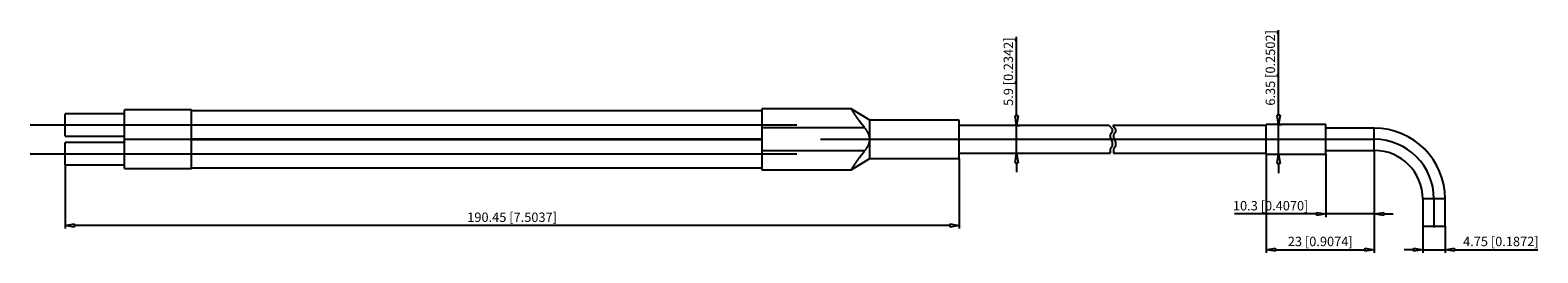
# Model space of a CAD drawing. Extents: x -264.6 to -200.4, y 144.3 to 153.8.
import ezdxf

# ---------------------------------------------------------------- set-up
doc = ezdxf.new("R2010")
doc.units = 0
doc.header["$LTSCALE"] = 0.25
doc.layers.get('0').update_dxf_attribs({"linetype": 'CONTINUOUS'})
doc.layers.add('BEM', color=3, linetype='CONTINUOUS')
doc.styles.get("Standard").update_dxf_attribs({"font": 'isocp.shx', "oblique": 15})

# ---------------------------------------------------------------- blocks, each defined once
blk = doc.blocks.new('_ClosedBlank')
at = {"layer": 'BEM', "color": 0, "lineweight": -2}
for p, q in [((-1, 0.17), (0, 0)), ((-1, 0.17), (-1, -0.17)), ((0, 0), (-1, -0.17))]:
    blk.add_line(p, q, dxfattribs=at)

msp = doc.modelspace()

# ---------------------------------------------------------------- linework, layer by layer
for p, q in [((-222.56, 150.126), (-222.56, 153.498)), ((-211.399, 150.166), (-211.399, 153.778)), ((-257.709, 150.38), (-260.553, 150.38)), ((-260.553, 147.883), (-260.553, 150.38)), ((-257.709, 147.883), (-257.709, 150.38)), ((-233.411, 150.339), (-257.709, 150.339)), ((-229.6, 150.435), (-233.411, 150.435)), ((-233.411, 150.435), (-233.411, 147.827)), ((-228.814, 149.944), (-229.6, 150.435)), ((-229.599, 150.435), (-229.6, 150.435)), ((-229.6, 150.435), (-229.6, 150.435)), ((-229.6, 150.435), (-229.6, 150.435)), ((-229.599, 150.434), (-229.599, 150.435)), ((-229.599, 150.435), (-229.599, 150.435)), ((-229.598, 150.433), (-229.599, 150.434)), ((-229.598, 150.432), (-229.598, 150.433)), ((-229.597, 150.431), (-229.598, 150.432)), ((-229.596, 150.43), (-229.597, 150.431)), ((-229.595, 150.428), (-229.596, 150.43)), ((-229.595, 150.427), (-229.595, 150.428)), ((-229.594, 150.426), (-229.595, 150.427)), ((-229.593, 150.424), (-229.594, 150.426)), ((-229.591, 150.421), (-229.593, 150.424)), ((-229.59, 150.419), (-229.591, 150.421)), ((-229.588, 150.416), (-229.59, 150.419)), ((-229.586, 150.413), (-229.588, 150.416)), ((-229.585, 150.411), (-229.586, 150.413)), ((-229.584, 150.41), (-229.585, 150.411)), ((-229.582, 150.406), (-229.584, 150.41)), ((-229.58, 150.403), (-229.582, 150.406)), ((-229.579, 150.401), (-229.58, 150.403)), ((-229.577, 150.399), (-229.579, 150.401)), ((-229.575, 150.395), (-229.577, 150.399)), ((-229.572, 150.391), (-229.575, 150.395)), ((-229.571, 150.388), (-229.572, 150.391)), ((-229.57, 150.386), (-229.571, 150.388)), ((-229.567, 150.381), (-229.57, 150.386)), ((-229.564, 150.377), (-229.567, 150.381)), ((-229.561, 150.372), (-229.564, 150.377)), ((-229.558, 150.367), (-229.561, 150.372)), ((-229.554, 150.361), (-229.558, 150.367)), ((-229.553, 150.359), (-229.554, 150.361)), ((-229.551, 150.356), (-229.553, 150.359)), ((-229.548, 150.35), (-229.551, 150.356)), ((-229.544, 150.344), (-229.548, 150.35)), ((-229.54, 150.339), (-229.544, 150.344)), ((-229.537, 150.333), (-229.54, 150.339)), ((-229.533, 150.327), (-229.537, 150.333)), ((-229.531, 150.324), (-229.533, 150.327)), ((-229.529, 150.32), (-229.531, 150.324)), ((-229.525, 150.314), (-229.529, 150.32)), ((-229.521, 150.308), (-229.525, 150.314)), ((-229.517, 150.301), (-229.521, 150.308)), ((-229.513, 150.294), (-229.517, 150.301)), ((-229.508, 150.287), (-229.513, 150.294)), ((-229.506, 150.284), (-229.508, 150.287)), ((-229.504, 150.28), (-229.506, 150.284)), ((-229.499, 150.273), (-229.504, 150.28)), ((-264.578, 149.745), (-231.927, 149.745)), ((-260.553, 150.22), (-263.093, 150.22)), ((-263.093, 149.27), (-263.093, 150.22)), ((-229.494, 150.265), (-229.499, 150.273)), ((-229.49, 150.258), (-229.494, 150.265)), ((-229.485, 150.25), (-229.49, 150.258)), ((-229.479, 150.242), (-229.485, 150.25)), ((-229.477, 150.238), (-229.479, 150.242)), ((-229.474, 150.234), (-229.477, 150.238)), ((-229.469, 150.226), (-229.474, 150.234)), ((-229.464, 150.217), (-229.469, 150.226)), ((-229.458, 150.209), (-229.464, 150.217)), ((-229.452, 150.2), (-229.458, 150.209)), ((-229.447, 150.191), (-229.452, 150.2)), ((-229.444, 150.187), (-229.447, 150.191)), ((-229.441, 150.183), (-229.444, 150.187)), ((-229.435, 150.174), (-229.441, 150.183)), ((-229.429, 150.164), (-229.435, 150.174)), ((-229.426, 150.16), (-229.429, 150.164)), ((-229.423, 150.155), (-229.426, 150.16)), ((-229.417, 150.146), (-229.423, 150.155)), ((-229.411, 150.137), (-229.417, 150.146)), ((-229.408, 150.132), (-229.411, 150.137)), ((-229.404, 150.127), (-229.408, 150.132)), ((-229.398, 150.118), (-229.404, 150.127)), ((-229.392, 150.108), (-229.398, 150.118)), ((-229.385, 150.099), (-229.392, 150.108)), ((-229.379, 150.089), (-229.385, 150.099)), ((-229.372, 150.079), (-229.379, 150.089)), ((-229.369, 150.075), (-229.372, 150.079)), ((-229.366, 150.07), (-229.369, 150.075)), ((-229.359, 150.06), (-229.366, 150.07)), ((-229.352, 150.05), (-229.359, 150.06)), ((-229.346, 150.041), (-229.352, 150.05)), ((-229.339, 150.031), (-229.346, 150.041)), ((-229.332, 150.021), (-229.339, 150.031)), ((-229.329, 150.016), (-229.332, 150.021)), ((-229.326, 150.012), (-229.329, 150.016)), ((-229.319, 150.002), (-229.326, 150.012)), ((-229.312, 149.992), (-229.319, 150.002)), ((-229.306, 149.983), (-229.312, 149.992)), ((-229.299, 149.973), (-229.306, 149.983)), ((-229.292, 149.963), (-229.299, 149.973)), ((-229.289, 149.959), (-229.292, 149.963)), ((-229.285, 149.954), (-229.289, 149.959)), ((-229.278, 149.944), (-229.285, 149.954)), ((-229.271, 149.934), (-229.278, 149.944)), ((-229.246, 149.9), (-229.271, 149.934)), ((-229.202, 149.839), (-229.246, 149.9)), ((-229.179, 149.809), (-229.202, 149.839)), ((-229.155, 149.778), (-229.179, 149.809)), ((-229.107, 149.716), (-229.155, 149.778)), ((-229.058, 149.654), (-229.107, 149.716)), ((-229.032, 149.623), (-229.058, 149.654)), ((-225.004, 149.944), (-228.814, 149.944)), ((-228.814, 148.319), (-228.814, 149.944)), ((-225.004, 148.319), (-225.004, 149.944)), ((-218.611, 149.726), (-225.004, 149.726)), ((-222.576, 149.726), (-222.428, 149.726)), ((-222.56, 148.537), (-222.56, 149.726)), ((-218.611, 149.726), (-218.49, 149.583)), ((-211.929, 149.726), (-218.466, 149.726)), ((-218.466, 149.726), (-218.344, 149.583)), ((-209.389, 149.766), (-211.929, 149.766)), ((-211.929, 148.496), (-211.929, 149.766)), ((-211.399, 149.766), (-211.267, 149.766)), ((-211.399, 148.496), (-211.399, 149.766)), ((-209.389, 148.496), (-209.389, 149.766)), ((-263.093, 149.27), (-260.553, 149.27)), ((-260.553, 148.993), (-263.093, 148.993)), ((-263.093, 148.043), (-263.093, 148.993)), ((-260.553, 149.131), (-257.709, 149.131)), ((-257.709, 149.151), (-233.411, 149.151)), ((-233.411, 149.112), (-257.709, 149.112)), ((-229.032, 149.623), (-233.411, 149.623)), ((-230.914, 149.131), (-207.323, 149.131)), ((-229.021, 149.61), (-229.032, 149.623)), ((-229.001, 149.584), (-229.021, 149.61)), ((-228.981, 149.558), (-229.001, 149.584)), ((-228.971, 149.545), (-228.981, 149.558)), ((-228.962, 149.532), (-228.971, 149.545)), ((-228.944, 149.507), (-228.962, 149.532)), ((-228.928, 149.482), (-228.944, 149.507)), ((-228.912, 149.456), (-228.928, 149.482)), ((-228.898, 149.431), (-228.912, 149.456)), ((-228.885, 149.406), (-228.898, 149.431)), ((-228.878, 149.394), (-228.885, 149.406)), ((-228.872, 149.381), (-228.878, 149.394)), ((-228.861, 149.356), (-228.872, 149.381)), ((-228.851, 149.332), (-228.861, 149.356)), ((-228.842, 149.307), (-228.851, 149.332)), ((-228.834, 149.282), (-228.842, 149.307)), ((-228.828, 149.257), (-228.834, 149.282)), ((-228.834, 148.981), (-228.828, 149.006)), ((-228.825, 149.244), (-228.828, 149.257)), ((-228.828, 149.006), (-228.825, 149.019)), ((-228.822, 149.231), (-228.825, 149.244)), ((-228.825, 149.019), (-228.822, 149.032)), ((-228.818, 149.206), (-228.822, 149.231)), ((-228.822, 149.032), (-228.818, 149.057)), ((-228.815, 149.18), (-228.818, 149.206)), ((-228.818, 149.057), (-228.815, 149.083)), ((-228.814, 149.167), (-228.815, 149.18)), ((-228.815, 149.083), (-228.814, 149.095)), ((-218.49, 149.432), (-218.581, 149.324)), ((-218.581, 149.324), (-218.581, 149.23)), ((-218.581, 149.23), (-218.491, 149.008)), ((-218.491, 149.008), (-218.491, 148.83)), ((-218.49, 149.583), (-218.49, 149.432)), ((-218.344, 149.432), (-218.436, 149.324)), ((-218.436, 149.324), (-218.436, 149.23)), ((-218.436, 149.23), (-218.345, 149.008)), ((-218.345, 149.008), (-218.345, 148.83)), ((-218.344, 149.583), (-218.344, 149.432)), ((-207.323, 149.606), (-209.389, 149.606)), ((-207.323, 148.656), (-207.323, 149.606)), ((-264.578, 148.518), (-231.927, 148.518)), ((-229.032, 148.639), (-233.411, 148.639)), ((-229.271, 148.329), (-229.246, 148.363)), ((-229.246, 148.363), (-229.202, 148.424)), ((-229.202, 148.424), (-229.179, 148.454)), ((-229.179, 148.454), (-229.155, 148.485)), ((-229.155, 148.485), (-229.107, 148.547)), ((-229.107, 148.547), (-229.058, 148.609)), ((-229.058, 148.609), (-229.032, 148.639)), ((-229.032, 148.639), (-229.021, 148.653)), ((-229.021, 148.653), (-229.001, 148.679)), ((-229.001, 148.679), (-228.981, 148.705)), ((-228.981, 148.705), (-228.971, 148.718)), ((-228.971, 148.718), (-228.962, 148.73)), ((-228.962, 148.73), (-228.944, 148.756)), ((-228.944, 148.756), (-228.928, 148.781)), ((-228.928, 148.781), (-228.912, 148.807)), ((-228.912, 148.807), (-228.898, 148.832)), ((-228.898, 148.832), (-228.885, 148.857)), ((-228.885, 148.857), (-228.878, 148.869)), ((-228.878, 148.869), (-228.872, 148.882)), ((-228.872, 148.882), (-228.861, 148.906)), ((-228.861, 148.906), (-228.851, 148.931)), ((-228.851, 148.931), (-228.842, 148.956)), ((-228.842, 148.956), (-228.834, 148.981)), ((-225.004, 148.537), (-218.578, 148.537)), ((-222.576, 148.537), (-222.428, 148.537)), ((-218.491, 148.83), (-218.578, 148.706)), ((-218.578, 148.706), (-218.578, 148.619)), ((-218.578, 148.619), (-218.578, 148.537)), ((-218.345, 148.83), (-218.433, 148.706)), ((-218.433, 148.706), (-218.433, 148.619)), ((-218.433, 148.619), (-218.433, 148.537)), ((-218.433, 148.537), (-211.929, 148.537)), ((-211.929, 148.496), (-209.389, 148.496)), ((-211.929, 148.496), (-211.929, 144.299)), ((-211.399, 148.496), (-211.267, 148.496)), ((-209.389, 148.656), (-207.323, 148.656)), ((-209.389, 148.496), (-209.389, 145.821)), ((-207.323, 148.656), (-207.323, 144.299)), ((-207.323, 148.656), (-207.323, 145.821)), ((-263.093, 148.043), (-260.553, 148.043)), ((-263.093, 148.043), (-263.093, 145.33)), ((-260.553, 147.883), (-257.709, 147.883)), ((-257.709, 147.924), (-233.411, 147.924)), ((-233.411, 147.827), (-229.6, 147.827)), ((-229.6, 147.827), (-228.814, 148.319)), ((-229.6, 147.827), (-229.6, 147.828)), ((-229.6, 147.828), (-229.599, 147.828)), ((-229.6, 147.827), (-229.6, 147.827)), ((-229.599, 147.828), (-229.599, 147.829)), ((-229.599, 147.829), (-229.598, 147.829)), ((-229.599, 147.828), (-229.599, 147.828)), ((-229.598, 147.831), (-229.597, 147.832)), ((-229.598, 147.829), (-229.598, 147.831)), ((-229.597, 147.832), (-229.596, 147.833)), ((-229.596, 147.833), (-229.595, 147.835)), ((-229.595, 147.836), (-229.594, 147.837)), ((-229.595, 147.835), (-229.595, 147.836)), ((-229.594, 147.837), (-229.593, 147.839)), ((-229.593, 147.839), (-229.591, 147.841)), ((-229.591, 147.841), (-229.59, 147.844)), ((-229.59, 147.844), (-229.588, 147.847)), ((-229.588, 147.847), (-229.586, 147.85)), ((-229.586, 147.85), (-229.585, 147.851)), ((-229.585, 147.851), (-229.584, 147.853)), ((-229.584, 147.853), (-229.582, 147.856)), ((-229.582, 147.856), (-229.58, 147.86)), ((-229.58, 147.86), (-229.579, 147.862)), ((-229.579, 147.862), (-229.577, 147.864)), ((-229.577, 147.864), (-229.575, 147.868)), ((-229.575, 147.868), (-229.572, 147.872)), ((-229.572, 147.872), (-229.571, 147.875)), ((-229.571, 147.875), (-229.57, 147.877)), ((-229.57, 147.877), (-229.567, 147.881)), ((-229.567, 147.881), (-229.564, 147.886)), ((-229.564, 147.886), (-229.561, 147.891)), ((-229.561, 147.891), (-229.558, 147.896)), ((-229.558, 147.896), (-229.554, 147.902)), ((-229.554, 147.902), (-229.553, 147.904)), ((-229.553, 147.904), (-229.551, 147.907)), ((-229.551, 147.907), (-229.548, 147.913)), ((-229.548, 147.913), (-229.544, 147.918)), ((-229.544, 147.918), (-229.54, 147.924)), ((-229.54, 147.924), (-229.537, 147.93)), ((-229.537, 147.93), (-229.533, 147.936)), ((-229.533, 147.936), (-229.531, 147.939)), ((-229.531, 147.939), (-229.529, 147.942)), ((-229.529, 147.942), (-229.525, 147.949)), ((-229.525, 147.949), (-229.521, 147.955)), ((-229.521, 147.955), (-229.517, 147.962)), ((-229.517, 147.962), (-229.513, 147.968)), ((-229.513, 147.968), (-229.508, 147.975)), ((-229.508, 147.975), (-229.506, 147.979)), ((-229.506, 147.979), (-229.504, 147.983)), ((-229.504, 147.983), (-229.499, 147.99)), ((-229.499, 147.99), (-229.494, 147.997)), ((-229.494, 147.997), (-229.49, 148.005)), ((-229.49, 148.005), (-229.485, 148.013)), ((-229.485, 148.013), (-229.479, 148.021)), ((-229.479, 148.021), (-229.477, 148.025)), ((-229.477, 148.025), (-229.474, 148.029)), ((-229.474, 148.029), (-229.469, 148.037)), ((-229.469, 148.037), (-229.464, 148.046)), ((-229.464, 148.046), (-229.458, 148.054)), ((-229.458, 148.054), (-229.452, 148.063)), ((-229.452, 148.063), (-229.447, 148.071)), ((-229.447, 148.071), (-229.444, 148.076)), ((-229.444, 148.076), (-229.441, 148.08)), ((-229.441, 148.08), (-229.435, 148.089)), ((-229.435, 148.089), (-229.429, 148.098)), ((-229.429, 148.098), (-229.426, 148.103)), ((-229.426, 148.103), (-229.423, 148.108)), ((-229.423, 148.108), (-229.417, 148.117)), ((-229.417, 148.117), (-229.411, 148.126)), ((-229.411, 148.126), (-229.408, 148.131)), ((-229.408, 148.131), (-229.404, 148.136)), ((-229.404, 148.136), (-229.398, 148.145)), ((-229.398, 148.145), (-229.392, 148.155)), ((-229.392, 148.155), (-229.385, 148.164)), ((-229.385, 148.164), (-229.379, 148.174)), ((-229.379, 148.174), (-229.372, 148.183)), ((-229.372, 148.183), (-229.369, 148.188)), ((-229.369, 148.188), (-229.366, 148.193)), ((-229.366, 148.193), (-229.359, 148.203)), ((-229.359, 148.203), (-229.352, 148.213)), ((-229.352, 148.213), (-229.346, 148.222)), ((-229.346, 148.222), (-229.339, 148.232)), ((-229.339, 148.232), (-229.332, 148.242)), ((-229.332, 148.242), (-229.329, 148.247)), ((-229.329, 148.247), (-229.326, 148.251)), ((-229.326, 148.251), (-229.319, 148.261)), ((-229.319, 148.261), (-229.312, 148.271)), ((-229.312, 148.271), (-229.306, 148.28)), ((-229.306, 148.28), (-229.299, 148.29)), ((-229.299, 148.29), (-229.292, 148.299)), ((-229.292, 148.299), (-229.289, 148.304)), ((-229.289, 148.304), (-229.285, 148.309)), ((-229.285, 148.309), (-229.278, 148.319)), ((-229.278, 148.319), (-229.271, 148.329)), ((-228.814, 148.319), (-225.004, 148.319)), ((-225.004, 148.319), (-225.004, 145.33)), ((-222.56, 148.137), (-222.56, 147.737)), ((-211.399, 148.096), (-211.399, 147.696)), ((-205.258, 146.591), (-205.258, 145.441)), ((-204.308, 146.591), (-205.258, 146.591)), ((-204.783, 146.591), (-204.783, 145.384)), ((-204.308, 145.441), (-204.308, 146.591)), ((-209.789, 145.953), (-213.285, 145.953)), ((-207.323, 145.953), (-209.389, 145.953)), ((-206.923, 145.953), (-206.523, 145.953)), ((-225.404, 145.462), (-262.693, 145.462)), ((-205.258, 145.441), (-204.308, 145.441)), ((-205.258, 145.441), (-205.258, 144.299)), ((-204.308, 145.441), (-204.308, 144.299)), ((-211.529, 144.431), (-207.723, 144.431)), ((-205.658, 144.431), (-206.058, 144.431)), ((-205.258, 144.431), (-204.308, 144.431)), ((-203.908, 144.431), (-200.358, 144.431))]:
    msp.add_line(p, q)
for radius in [3.015, 2.54, 2.065]:
    msp.add_arc((-207.323, 146.591), radius, 0, 90)

# ---------------------------------------------------------------- block references
at = {"xscale": 0.4, "yscale": 0.4, "zscale": 0.4}
for p, rotation in [((-222.56, 149.726), 270), ((-211.399, 149.766), 270), ((-222.56, 148.537), 90), ((-211.399, 148.496), 90), ((-207.323, 145.953), 180), ((-263.093, 145.462), 180), ((-211.929, 144.431), 180), ((-204.308, 144.431), 180)]:
    msp.add_blockref('_ClosedBlank', p, dxfattribs=dict(at, rotation=rotation))
for p in [(-209.389, 145.953), (-225.004, 145.462), (-207.323, 144.431), (-205.258, 144.431)]:
    msp.add_blockref('_ClosedBlank', p, dxfattribs=at)

# ---------------------------------------------------------------- texts
at = {"char_height": 0.4, "attachment_point": 5, "rotation": 90}
for s, insert in [('\\A1;6.35 [0.2502]', (-211.751, 152.172)), ('\\A1;5.9 [0.2342]', (-222.912, 152.012))]:
    msp.add_mtext(s, dxfattribs=dict(at, insert=insert))
at = {"char_height": 0.4, "attachment_point": 5}
for s, insert in [('\\A1;10.3 [0.4070]', (-211.737, 146.305)), ('\\A1;190.45 [7.5037]', (-244.048, 145.814)), ('\\A1;23 [0.9074]', (-209.626, 144.783)), ('\\A1;4.75 [0.1872]', (-201.933, 144.783))]:
    msp.add_mtext(s, dxfattribs=dict(at, insert=insert))

doc.saveas('drawing.dxf')
